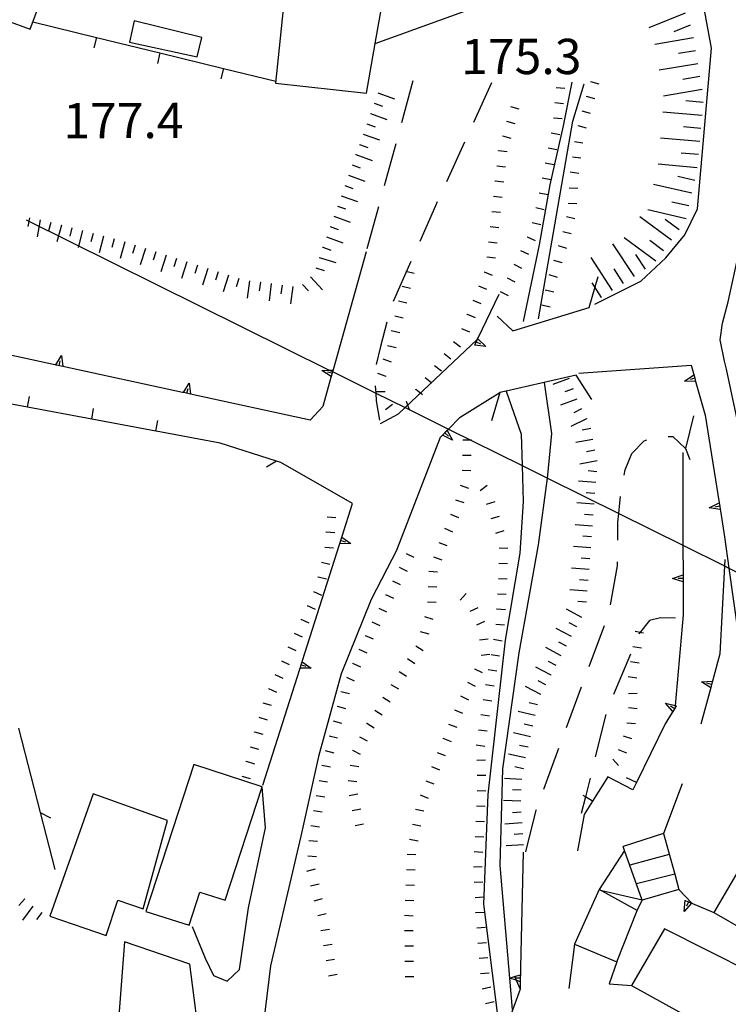
# Model space of a CAD drawing. Units: metres. Extents: x 478491 to 482402, y 4506092 to 4508099.
# Drawn here: x 481806 to 481871, y 4506431 to 4506521 of the extents above; entities that cross this region are included whole.
import ezdxf

# ---------------------------------------------------------------- set-up
doc = ezdxf.new("R2010")
doc.units = ezdxf.units.M
doc.header["$MEASUREMENT"] = 0
for name, color, linetype in [("'03 careggiabile non asfaltata", 254, 'Continuous'), ("'03 muro di sostegno", 254, 'Continuous'), ("'03 muro divisorio", 254, 'Continuous'), ("'03 recinzione", 254, 'Continuous'), ("'03 rudere", 254, 'Continuous'), ("'03 scarpata fino a 1 mt", 254, 'Continuous'), ('03 muro di sostegno v', 254, 'Continuous'), ('03 muro divisorio v', 254, 'Continuous'), ('03 recinzione v', 254, 'Continuous'), ('03 scarpata fino a 1 mt v', 254, 'Continuous'), ('EDIFICIO', 250, 'Continuous'), ('eletrodotto', 254, 'Continuous'), ('fiume - lago - torrente', 254, 'Continuous'), ('GRADINI', 254, 'Continuous'), ('muro di sostegno', 254, 'Continuous'), ('muro di sostegno v', 254, 'Continuous'), ('muro divisorio', 254, 'Continuous'), ('muro divisorio v', 254, 'Continuous'), ('ponte - cavalcavia', 254, 'Continuous'), ('punto quotato a terra', 254, 'Continuous'), ('recinzione', 254, 'Continuous'), ('recinzione v', 254, 'Continuous'), ('RUDERE', 254, 'Continuous'), ('scarpata fino a 1 mt', 254, 'Continuous'), ('scarpata fino a 1 mt v', 254, 'Continuous'), ('scarpata fino a 2 mt', 254, 'Continuous'), ('scarpata fino a 2 mt v', 254, 'Continuous'), ('scarpata fino a 5 mt', 254, 'Continuous'), ('scarpata fino a 5 mt v', 254, 'Continuous'), ('strada secondaria da 6 a 8 mt 2 classe', 254, 'Continuous'), ('tettoia - baracca', 254, 'Continuous')]:
    doc.layers.add(name, color=color, linetype=linetype)
doc.styles.add('SIMPLEX', font='SIMPLEX')

msp = doc.modelspace()

# ---------------------------------------------------------------- linework, layer by layer
at = {"layer": "'03 careggiabile non asfaltata", "linetype": 'Continuous'}
for p, q in [((481842.036, 4506515.368), (481840.981, 4506511.509)), ((481849.255, 4506515.173), (481847.59, 4506511.532)), ((481840.451, 4506509.579), (481839.396, 4506505.719)), ((481846.763, 4506509.712), (481845.107, 4506506.079)), ((481844.099, 4506503.876), (481842.654, 4506500.603)), ((481844.271, 4506504.259), (481844.099, 4506503.876)), ((481838.873, 4506503.789), (481837.81, 4506499.938)), ((481841.849, 4506498.767), (481840.232, 4506495.11)), ((481839.631, 4506493.204), (481839.066, 4506490.979)), ((481839.066, 4506490.979), (481838.646, 4506489.329)), ((481838.67, 4506485.993), (481838.959, 4506484.22)), ((481862.138, 4506481.159), (481863.279, 4506482.308)), ((481863.279, 4506482.308), (481863.521, 4506482.394)), ((481865.459, 4506482.722), (481865.896, 4506482.706)), ((481865.896, 4506482.706), (481867.06, 4506481.62)), ((481867.06, 4506481.62), (481867.451, 4506480.581)), ((481861.529, 4506479.659), (481862.138, 4506481.159)), ((481861.42, 4506479.167), (481861.529, 4506479.659)), ((481861.037, 4506476.604), (481861.099, 4506477.19)), ((481860.834, 4506473.205), (481860.849, 4506474.846)), ((481860.162, 4506467.26), (481860.81, 4506470.846)), ((481860.81, 4506470.846), (481860.81, 4506471.205)), ((481864.779, 4506466.058), (481863.748, 4506465.831)), ((481866.131, 4506466.019), (481864.779, 4506466.058)), ((481858.216, 4506461.604), (481859.607, 4506465.354)), ((481863.748, 4506465.831), (481862.818, 4506464.636)), ((481862.818, 4506464.636), (481862.787, 4506464.566)), ((481862.013, 4506462.722), (481860.459, 4506459.033)), ((481856.123, 4506455.979), (481857.513, 4506459.729)), ((481859.74, 4506457.174), (481858.78, 4506453.291)), ((481854.991, 4506452.924), (481855.428, 4506454.104)), ((481854.053, 4506450.346), (481854.991, 4506452.924)), ((481852.389, 4506444.588), (481853.35, 4506448.4)), ((481853.35, 4506448.4), (481853.374, 4506448.463))]:
    msp.add_line(p, q, dxfattribs=at)
at = {"layer": "'03 careggiabile non asfaltata", "linetype": 'Continuous', "flags": 128}
for points in [[(481838.568, 4506487.353), (481838.617, 4506486.697), (481838.67, 4506485.993)], [(481860.849, 4506474.846), (481860.934, 4506475.645), (481861.037, 4506476.604)], [(481858.296, 4506451.346), (481857.869, 4506449.622), (481857.491, 4506448.096)]]:
    msp.add_lwpolyline(points, dxfattribs=at)
at = {"layer": "'03 muro di sostegno"}
for p, q in [((481834.498, 4506488.109), (481833.756, 4506485.469)), ((481833.756, 4506485.469), (481832.599, 4506484.219)), ((481867.779, 4506484.605), (481867.06, 4506481.62)), ((481835.537, 4506473.57), (481836.49, 4506476.564))]:
    msp.add_line(p, q, dxfattribs=at)
at = {"layer": "'03 muro di sostegno", "flags": 128}
for points in [[(481837.74, 4506499.664), (481834.701, 4506488.828), (481834.653, 4506488.661), (481834.611, 4506488.509), (481834.529, 4506488.219), (481834.528, 4506488.217), (481834.498, 4506488.109)], [(481809.146, 4506489.295), (481798.138, 4506491.677), (481797.518, 4506491.811), (481797.412, 4506491.833)], [(481820.873, 4506486.757), (481809.873, 4506489.139), (481809.263, 4506489.271), (481809.253, 4506489.272), (481809.146, 4506489.295)], [(481832.599, 4506484.219), (481821.599, 4506486.601), (481820.99, 4506486.733), (481820.979, 4506486.734), (481820.873, 4506486.757)], [(481831.897, 4506462.141), (481835.504, 4506473.466), (481835.537, 4506473.57)], [(481828.257, 4506450.703), (481831.863, 4506462.036), (481831.897, 4506462.141)]]:
    msp.add_lwpolyline(points, dxfattribs=at)
at = {"layer": "'03 muro divisorio"}
for p, q in [((481824.341, 4506482.086), (481818.443, 4506483.187)), ((481865.177, 4506456.331), (481862.553, 4506450.941)), ((481859.921, 4506451.471), (481858.507, 4506449.221)), ((481862.224, 4506450.269), (481859.921, 4506451.471)), ((481862.553, 4506450.941), (481862.224, 4506450.269)), ((481858.507, 4506449.221), (481857.741, 4506448.01)), ((481857.741, 4506448.01), (481857.139, 4506444.674))]:
    msp.add_line(p, q, dxfattribs=at)
at = {"layer": "'03 muro divisorio", "flags": 128}
for points in [[(481806.646, 4506485.389), (481806.639, 4506485.39), (481800.748, 4506486.49)], [(481812.545, 4506484.288), (481812.538, 4506484.289), (481806.646, 4506485.389)], [(481818.443, 4506483.187), (481818.435, 4506483.188), (481812.545, 4506484.288)]]:
    msp.add_lwpolyline(points, dxfattribs=at)
at = {"layer": "'03 recinzione", "linetype": 'Continuous'}
for p, q in [((481829.506, 4506480.445), (481824.341, 4506482.086)), ((481836.49, 4506476.564), (481829.912, 4506480.313))]:
    msp.add_line(p, q, dxfattribs=at)
at = {"layer": "'03 recinzione", "linetype": 'Continuous', "flags": 128}
msp.add_lwpolyline([(481829.912, 4506480.313), (481829.511, 4506480.444), (481829.506, 4506480.445)], dxfattribs=at)
at = {"layer": "'03 rudere", "linetype": 'Continuous', "flags": 128}
msp.add_lwpolyline([(481808.686, 4506438.671), (481811.905, 4506437.569), (481813.866, 4506436.897), (481814.952, 4506440.155), (481817.257, 4506439.335), (481819.507, 4506447.444), (481812.678, 4506449.897)], close=True, dxfattribs=at)
at = {"layer": "'03 scarpata fino a 1 mt", "linetype": 'Continuous'}
for p, q in [((481850.63, 4506511.649), (481850.63, 4506511.657)), ((481850.256, 4506510.298), (481850.256, 4506510.306)), ((481849.888, 4506508.946), (481849.888, 4506508.954)), ((481849.583, 4506506.157), (481849.583, 4506506.165)), ((481849.131, 4506501.978), (481849.131, 4506501.985)), ((481848.826, 4506499.189), (481848.826, 4506499.196)), ((481848.568, 4506497.821), (481848.568, 4506497.829)), ((481841.81, 4506496.306), (481841.81, 4506496.298)), ((481847.013, 4506493.915), (481847.013, 4506493.923)), ((481840.818, 4506492.22), (481840.818, 4506492.212)), ((481844.888, 4506490.337), (481844.896, 4506490.337)), ((481839.568, 4506488.212), (481839.568, 4506488.204)), ((481842.287, 4506487.032), (481842.287, 4506487.04)), ((481841.412, 4506485.939), (481841.42, 4506485.939)), ((481863.006, 4506463.284), (481863.006, 4506463.276)), ((481862.631, 4506459.112), (481862.631, 4506459.105)), ((481860.912, 4506452.503), (481860.912, 4506452.495))]:
    msp.add_line(p, q, dxfattribs=at)
at = {"layer": '03 muro di sostegno v'}
for p, q in [((481809.56, 4506489.209), (481809.654, 4506489.646)), ((481809.756, 4506490.154), (481809.881, 4506489.139)), ((481809.873, 4506489.139), (481809.263, 4506489.271)), ((481821.482, 4506487.616), (481821.607, 4506486.601)), ((481821.599, 4506486.601), (481820.99, 4506486.733)), ((481821.287, 4506486.671), (481821.381, 4506487.108)), ((481836.341, 4506472.884), (481835.318, 4506472.86)), ((481832.702, 4506461.453), (481831.678, 4506461.43))]:
    msp.add_line(p, q, dxfattribs=at)
at = {"layer": '03 muro di sostegno v', "flags": 128}
for points in [[(481809.248, 4506489.264), (481809.253, 4506489.272), (481809.756, 4506490.154)], [(481833.677, 4506488.766), (481834.356, 4506488.807), (481834.701, 4506488.828)], [(481834.537, 4506488.211), (481834.528, 4506488.217), (481833.677, 4506488.766)], [(481834.615, 4506488.508), (481834.611, 4506488.509), (481834.185, 4506488.625)], [(481834.701, 4506488.82), (481834.655, 4506488.66), (481834.611, 4506488.509), (481834.529, 4506488.219)], [(481820.974, 4506486.726), (481820.979, 4506486.734), (481821.482, 4506487.616)], [(481835.318, 4506472.867), (481835.415, 4506473.172), (481835.506, 4506473.462)], [(481835.412, 4506473.172), (481835.415, 4506473.172), (481835.834, 4506473.039)], [(481835.498, 4506473.469), (481835.504, 4506473.466), (481836.341, 4506472.884)], [(481831.678, 4506461.438), (481831.774, 4506461.742), (481831.866, 4506462.031)], [(481831.772, 4506461.742), (481831.774, 4506461.742), (481832.194, 4506461.609)], [(481831.858, 4506462.039), (481831.863, 4506462.036), (481832.702, 4506461.453)]]:
    msp.add_lwpolyline(points, dxfattribs=at)
at = {"layer": '03 muro divisorio v'}
for p, q in [((481806.639, 4506485.39), (481806.818, 4506486.365)), ((481812.538, 4506484.289), (481812.716, 4506485.265)), ((481818.435, 4506483.188), (481818.615, 4506484.163)), ((481862.546, 4506450.941), (481861.655, 4506451.378))]:
    msp.add_line(p, q, dxfattribs=at)
at = {"layer": '03 muro divisorio v', "flags": 128}
msp.add_lwpolyline([(481858.507, 4506449.221), (481857.869, 4506449.622), (481857.663, 4506449.752)], dxfattribs=at)
at = {"layer": '03 recinzione v', "linetype": 'Continuous', "flags": 128}
msp.add_lwpolyline([(481829.513, 4506480.445), (481829.511, 4506480.444), (481828.599, 4506479.898)], dxfattribs=at)
at = {"layer": '03 scarpata fino a 1 mt v', "linetype": 'Continuous'}
for p, q in [((481850.997, 4506513.009), (481851.77, 4506512.798)), ((481850.63, 4506511.657), (481851.404, 4506511.446)), ((481850.256, 4506510.306), (481851.029, 4506510.095)), ((481849.888, 4506508.954), (481850.685, 4506508.868)), ((481849.74, 4506507.556), (481850.537, 4506507.47)), ((481849.583, 4506506.165), (481850.381, 4506506.079)), ((481849.435, 4506504.767), (481850.232, 4506504.681)), ((481849.279, 4506503.376), (481850.076, 4506503.29)), ((481849.131, 4506501.985), (481849.927, 4506501.899)), ((481848.974, 4506500.587), (481849.771, 4506500.501)), ((481848.826, 4506499.196), (481849.623, 4506499.11)), ((481842.146, 4506497.665), (481841.373, 4506497.853)), ((481848.568, 4506497.829), (481849.31, 4506497.532)), ((481841.81, 4506496.298), (481841.037, 4506496.485)), ((481848.052, 4506496.524), (481848.795, 4506496.228)), ((481841.482, 4506494.939), (481840.709, 4506495.126)), ((481847.529, 4506495.22), (481848.271, 4506494.923)), ((481847.013, 4506493.923), (481847.756, 4506493.626)), ((481841.146, 4506493.579), (481840.373, 4506493.767)), ((481840.818, 4506492.212), (481840.045, 4506492.399)), ((481846.49, 4506492.618), (481847.232, 4506492.321)), ((481845.763, 4506491.439), (481846.388, 4506490.946)), ((481840.482, 4506490.853), (481839.709, 4506491.04)), ((481844.896, 4506490.337), (481845.521, 4506489.845)), ((481840.052, 4506489.524), (481839.302, 4506489.806)), ((481839.568, 4506488.204), (481838.818, 4506488.485)), ((481844.021, 4506489.235), (481844.646, 4506488.743)), ((481843.154, 4506488.134), (481843.779, 4506487.642)), ((481839.474, 4506486.821), (481838.677, 4506486.814)), ((481842.287, 4506487.04), (481842.912, 4506486.548)), ((481841.42, 4506485.939), (481841.685, 4506485.181)), ((481840.146, 4506485.649), (481839.513, 4506485.165)), ((481863.216, 4506464.667), (481862.427, 4506464.792)), ((481863.006, 4506463.276), (481862.216, 4506463.401)), ((481862.795, 4506461.894), (481862.006, 4506462.019)), ((481862.576, 4506460.511), (481861.787, 4506460.636)), ((481862.631, 4506459.105), (481861.834, 4506459.073)), ((481862.615, 4506457.706), (481861.818, 4506457.784)), ((481862.474, 4506456.316), (481861.677, 4506456.394)), ((481862.146, 4506454.956), (481861.381, 4506455.183)), ((481861.662, 4506453.644), (481860.921, 4506453.948)), ((481860.912, 4506452.495), (481860.382, 4506453.089))]:
    msp.add_line(p, q, dxfattribs=at)
at = {"layer": 'EDIFICIO', "linetype": 'Continuous', "flags": 128}
for points in [[(481807.762, 4506536.6), (481801.865, 4506521.935), (481802.512, 4506521.7), (481806.896, 4506520.107), (481808.451, 4506524.311), (481812.107, 4506523.873), (481812.52, 4506525.537), (481821.755, 4506524.327), (481830.27, 4506523.438), (481829.427, 4506515.141), (481837.771, 4506514.227), (481838.568, 4506518.797), (481839.622, 4506524.836), (481840.22, 4506528.258), (481840.943, 4506532.403), (481841.356, 4506534.766), (481828.575, 4506537.897), (481829.34, 4506542.688), (481821.614, 4506544.429), (481820.481, 4506539.851), (481819.137, 4506534.413)], [(481816.006, 4506518.897), (481822.209, 4506517.569), (481822.662, 4506519.327), (481816.443, 4506520.851)], [(481856.866, 4506436.111), (481860.757, 4506434.48), (481862.616, 4506439.183), (481859.124, 4506441.119)], [(481811.789, 4506410.155), (481815.554, 4506409.288), (481815.429, 4506405.75), (481825.976, 4506402.172), (481825.843, 4506406.914), (481825.735, 4506406.939), (481819.703, 4506408.336), (481820.672, 4506413.555), (481821.336, 4506417.141), (481823.686, 4506417.367), (481822.616, 4506425.953), (481821.561, 4506434.266), (481815.553, 4506436.319), (481814.82, 4506426.749), (481814.437, 4506422.077), (481813.093, 4506415.89)]]:
    msp.add_lwpolyline(points, close=True, dxfattribs=at)
for points in [[(481874.685, 4506447.59), (481869.655, 4506439.003), (481875.413, 4506435.707)], [(481889.382, 4506427.099), (481877.717, 4506432.434), (481877.147, 4506431.442), (481865.139, 4506437.519), (481862.116, 4506432.3), (481873.874, 4506425.801)]]:
    msp.add_lwpolyline(points, dxfattribs=at)
at = {"layer": 'eletrodotto', "flags": 128}
msp.add_lwpolyline([(481806.506, 4506502.6), (481834.356, 4506488.807), (481834.653, 4506488.661), (481834.655, 4506488.66), (481838.617, 4506486.697), (481841.311, 4506485.363), (481845.293, 4506483.391), (481852.05, 4506480.045), (481854.376, 4506478.893), (481860.934, 4506475.645), (481866.827, 4506472.727), (481870.655, 4506470.831), (481871.051, 4506470.635), (481878.193, 4506467.098)], dxfattribs=at)
at = {"layer": 'fiume - lago - torrente', "linetype": 'Continuous', "flags": 128}
for points in [[(481856.637, 4506515.221), (481855.817, 4506511.213), (481854.599, 4506505.822), (481853.638, 4506500.307), (481852.162, 4506493.252)], [(481853.576, 4506493.51), (481856.708, 4506511.65), (481857.77, 4506515.096)], [(481851.186, 4506430.111), (481850.94, 4506432.979), (481850.939, 4506432.992), (481850.053, 4506443.338), (481850.288, 4506452.213), (481851.795, 4506462.861), (481853.552, 4506472.76), (481854.376, 4506478.893), (481854.412, 4506479.158), (481854.779, 4506482.994), (481854.123, 4506487.674)], [(481850.584, 4506486.923), (481850.598, 4506486.881), (481851.966, 4506482.908), (481852.05, 4506480.045), (481852.146, 4506476.752), (481851.834, 4506471.986), (481850.506, 4506464.018), (481848.897, 4506449.83), (481848.522, 4506439.783), (481850.099, 4506427.108), (481850.1, 4506427.104)]]:
    msp.add_lwpolyline(points, dxfattribs=at)
at = {"layer": 'GRADINI', "linetype": 'Continuous'}
for p, q in [((481865.038, 4506446.276), (481861.327, 4506445.073)), ((481865.569, 4506444.339), (481861.944, 4506443.347)), ((481866.46, 4506441.112), (481863.077, 4506440.151))]:
    msp.add_line(p, q, dxfattribs=at)
at = {"layer": 'GRADINI', "linetype": 'Continuous', "flags": 128}
msp.add_lwpolyline([(481866.069, 4506442.542), (481866.066, 4506442.541), (481862.546, 4506441.651)], dxfattribs=at)
at = {"layer": 'muro di sostegno'}
for p, q in [((481848.021, 4506491.774), (481849.943, 4506495.759)), ((481857.263, 4506488.51), (481867.576, 4506489.261)), ((481868.021, 4506487.659), (481868.865, 4506484.651)), ((481846.357, 4506484.485), (481850.021, 4506486.751)), ((481839.045, 4506483.915), (481840.693, 4506484.782)), ((481844.974, 4506483.056), (481845.295, 4506482.751)), ((481840.576, 4506472.376), (481844.576, 4506482.649)), ((481845.67, 4506482.384), (481844.741, 4506482.821)), ((481870.263, 4506475.886), (481870.646, 4506473.511)), ((481866.834, 4506469.253), (481866.841, 4506466.323)), ((481869.349, 4506459.534), (481868.466, 4506456.3)), ((481865.826, 4506457.362), (481865.177, 4506456.331)), ((481866.74, 4506450.831), (481865.038, 4506446.276)), ((481865.038, 4506446.276), (481865.499, 4506444.605)), ((481866.46, 4506441.112), (481867.647, 4506439.862)), ((481862.616, 4506439.183), (481863.077, 4506440.151)), ((481867.647, 4506439.862), (481867.702, 4506439.839)), ((481867.702, 4506439.839), (481869.655, 4506439.003)), ((481860.757, 4506434.48), (481860.046, 4506432.472)), ((481851.882, 4506432.549), (481851.866, 4506431.979)), ((481860.046, 4506432.472), (481862.116, 4506432.3))]:
    msp.add_line(p, q, dxfattribs=at)
at = {"layer": 'muro di sostegno', "flags": 128}
for points in [[(481838.568, 4506518.797), (481849.169, 4506522.596), (481849.473, 4506522.705), (481849.762, 4506522.809), (481849.864, 4506522.845)], [(481840.693, 4506484.782), (481841.311, 4506485.363), (481847.935, 4506491.603)], [(481847.935, 4506491.603), (481847.971, 4506491.676), (481848.021, 4506491.774)], [(481867.576, 4506489.261), (481867.911, 4506488.058), (481867.99, 4506487.769), (481867.992, 4506487.761), (481868.021, 4506487.659)], [(481845.256, 4506483.353), (481845.293, 4506483.391), (481846.357, 4506484.485)], [(481868.865, 4506484.651), (481870.145, 4506476.628), (481870.146, 4506476.62), (481870.198, 4506476.3), (481870.245, 4506475.997), (481870.263, 4506475.886)], [(481844.576, 4506482.649), (481844.741, 4506482.821), (481844.748, 4506482.829), (481845.181, 4506483.275), (481845.256, 4506483.353)], [(481844.748, 4506482.829), (481845.183, 4506483.272), (481845.185, 4506483.274)], [(481845.177, 4506483.282), (481845.181, 4506483.275), (481845.183, 4506483.272), (481845.67, 4506482.384)], [(481866.81, 4506481.253), (481866.827, 4506472.727), (481866.833, 4506470.003), (481866.834, 4506469.995), (481866.834, 4506469.675), (481866.834, 4506469.37), (481866.834, 4506469.364), (481866.834, 4506469.253)], [(481870.646, 4506473.511), (481871.051, 4506470.635), (481872.303, 4506461.739), (481872.318, 4506461.628)], [(481870.685, 4506471.401), (481870.655, 4506470.831), (481870.224, 4506462.753)], [(481866.841, 4506466.323), (481866.125, 4506458.018), (481866.108, 4506457.815), (481866.107, 4506457.808)], [(481870.224, 4506462.753), (481869.545, 4506460.253), (481869.459, 4506459.933), (481869.379, 4506459.642), (481869.349, 4506459.534)], [(481866.107, 4506457.808), (481865.884, 4506457.453), (481865.826, 4506457.362)], [(481863.077, 4506440.151), (481861.46, 4506444.698), (481861.327, 4506445.073)], [(481852.163, 4506444.549), (481851.885, 4506432.659), (481851.882, 4506432.549)], [(481865.499, 4506444.605), (481866.066, 4506442.541), (481866.46, 4506441.112)]]:
    msp.add_lwpolyline(points, dxfattribs=at)
at = {"layer": 'muro di sostegno v'}
for p, q in [((481847.849, 4506491.392), (481848.248, 4506491.204)), ((481848.716, 4506490.978), (481847.701, 4506491.095)), ((481866.974, 4506487.792), (481867.818, 4506488.378)), ((481869.24, 4506476.144), (481870.145, 4506476.628)), ((481865.865, 4506469.667), (481866.833, 4506470.003)), ((481866.834, 4506469.675), (481866.388, 4506469.667)), ((481868.521, 4506460.183), (481869.545, 4506460.253)), ((481869.459, 4506459.933), (481869.029, 4506460.05)), ((481866.045, 4506457.714), (481865.67, 4506457.948)), ((481866.944, 4506439.105), (481867.022, 4506440.128)), ((481867.327, 4506439.995), (481867.155, 4506439.589)), ((481851.889, 4506432.971), (481851.444, 4506432.979))]:
    msp.add_line(p, q, dxfattribs=at)
at = {"layer": 'muro di sostegno v', "flags": 128}
for points in [[(481847.709, 4506491.103), (481847.849, 4506491.392), (481847.982, 4506491.666)], [(481847.966, 4506491.681), (481847.971, 4506491.676), (481847.982, 4506491.666), (481848.716, 4506490.978)], [(481867.998, 4506487.761), (481867.992, 4506487.761), (481866.974, 4506487.792)], [(481867.911, 4506488.058), (481867.907, 4506488.057), (481867.482, 4506487.933)], [(481867.818, 4506488.37), (481867.907, 4506488.057), (481867.99, 4506487.769)], [(481870.256, 4506475.995), (481870.245, 4506475.997), (481869.24, 4506476.144)], [(481870.201, 4506476.3), (481870.198, 4506476.3), (481869.763, 4506476.23)], [(481870.146, 4506476.62), (481870.198, 4506476.3), (481870.248, 4506476.003)], [(481866.841, 4506469.362), (481866.834, 4506469.364), (481865.865, 4506469.667)], [(481866.834, 4506469.995), (481866.834, 4506469.675), (481866.834, 4506469.37)], [(481869.388, 4506459.636), (481869.379, 4506459.642), (481868.521, 4506460.183)], [(481869.545, 4506460.245), (481869.459, 4506459.933), (481869.381, 4506459.644)], [(481865.224, 4506458.23), (481866.125, 4506458.018), (481866.224, 4506457.995)], [(481865.888, 4506457.448), (481865.884, 4506457.453), (481865.881, 4506457.456), (481865.224, 4506458.23)], [(481866.216, 4506457.987), (481866.108, 4506457.815), (481866.045, 4506457.714), (481865.881, 4506457.456)], [(481867.608, 4506439.886), (481867.603, 4506439.88), (481866.944, 4506439.105)], [(481867.03, 4506440.12), (481867.327, 4506439.995), (481867.603, 4506439.88), (481867.608, 4506439.878)], [(481850.921, 4506432.986), (481850.939, 4506432.992), (481851.347, 4506433.123), (481851.897, 4506433.299)], [(481851.889, 4506432.658), (481851.885, 4506432.659), (481851.497, 4506432.791), (481850.94, 4506432.979), (481850.921, 4506432.986)], [(481851.897, 4506433.291), (481851.889, 4506432.971), (481851.882, 4506432.666)]]:
    msp.add_lwpolyline(points, dxfattribs=at)
at = {"layer": 'muro divisorio'}
for p, q in [((481807.146, 4506520.771), (481812.974, 4506519.35)), ((481812.974, 4506519.35), (481818.802, 4506517.921)), ((481818.802, 4506517.921), (481824.631, 4506516.499)), ((481824.631, 4506516.499), (481829.442, 4506515.32)), ((481856.866, 4506436.111), (481856.358, 4506432.041))]:
    msp.add_line(p, q, dxfattribs=at)
at = {"layer": 'muro divisorio v'}
for p, q in [((481812.974, 4506519.342), (481812.74, 4506518.381)), ((481818.802, 4506517.913), (481818.568, 4506516.952)), ((481824.631, 4506516.491), (481824.396, 4506515.53))]:
    msp.add_line(p, q, dxfattribs=at)
at = {"layer": 'ponte - cavalcavia', "linetype": 'Continuous', "flags": 128}
for points in [[(481849.763, 4506493.759), (481851.193, 4506492.423), (481858.216, 4506494.549), (481859.037, 4506497.408)], [(481858.459, 4506486.111), (481857.021, 4506488.33), (481850.598, 4506486.881), (481850.021, 4506486.751), (481849.232, 4506484.157)], [(481851.327, 4506433.166), (481851.347, 4506433.123), (481851.497, 4506432.791), (481851.866, 4506431.979), (481850.099, 4506427.108), (481849.803, 4506426.291), (481848.178, 4506425.971)]]:
    msp.add_lwpolyline(points, dxfattribs=at)
at = {"layer": 'recinzione'}
msp.add_line((481807.811, 4506448.179), (481809.155, 4506442.944), dxfattribs=at)
at = {"layer": 'recinzione', "flags": 128}
msp.add_lwpolyline([(481805.827, 4506455.928), (481805.829, 4506455.921), (481807.811, 4506448.179)], dxfattribs=at)
at = {"layer": 'recinzione v'}
msp.add_line((481807.811, 4506448.186), (481808.757, 4506447.702), dxfattribs=at)
at = {"layer": 'RUDERE', "linetype": 'Continuous', "flags": 128}
msp.add_lwpolyline([(481817.499, 4506439.108), (481821.491, 4506437.859), (481822.475, 4506440.891), (481824.796, 4506440.141), (481828.194, 4506450.555), (481821.905, 4506452.609)], close=True, dxfattribs=at)
at = {"layer": 'scarpata fino a 1 mt', "linetype": 'Continuous'}
for p, q in [((481858.739, 4506513.697), (481858.739, 4506513.69)), ((481854.942, 4506511.963), (481854.942, 4506511.971)), ((481854.723, 4506510.58), (481854.731, 4506510.588)), ((481857.645, 4506509.643), (481857.645, 4506509.635)), ((481857.458, 4506508.252), (481857.458, 4506508.244)), ((481857.27, 4506506.861), (481857.262, 4506506.861)), ((481857.09, 4506504.065), (481857.09, 4506504.057)), ((481856.912, 4506502.682), (481856.904, 4506502.674)), ((481856.56, 4506501.322), (481856.56, 4506501.315)), ((481852.529, 4506501.033), (481852.529, 4506501.041)), ((481855.74, 4506498.643), (481855.74, 4506498.635)), ((481846.552, 4506479.603), (481846.552, 4506479.61)), ((481848.209, 4506477.751), (481848.201, 4506477.751)), ((481834.17, 4506475.336), (481834.17, 4506475.344)), ((481845.482, 4506475.571), (481845.49, 4506475.571)), ((481834.052, 4506473.938), (481834.052, 4506473.945)), ((481833.631, 4506471.172), (481833.631, 4506471.18)), ((481833.327, 4506469.805), (481833.327, 4506469.813)), ((481832.319, 4506467.203), (481832.327, 4506467.203)), ((481849.724, 4506466.869), (481849.724, 4506466.877)), ((481831.732, 4506465.93), (481831.732, 4506465.938)), ((481849.646, 4506465.471), (481849.646, 4506465.479)), ((481837.639, 4506464.446), (481837.639, 4506464.454)), ((481842.295, 4506463.485), (481842.295, 4506463.493)), ((481848.138, 4506464.033), (481848.138, 4506464.041)), ((481841.521, 4506462.314), (481841.529, 4506462.314)), ((481848.302, 4506462.643), (481848.295, 4506462.643)), ((481836.491, 4506461.892), (481836.498, 4506461.892)), ((481847.677, 4506461.393), (481847.685, 4506461.393)), ((481848.951, 4506461.322), (481848.951, 4506461.33)), ((481828.764, 4506459.578), (481828.764, 4506459.586)), ((481835.061, 4506457.946), (481835.061, 4506457.954)), ((481845.842, 4506457.61), (481845.842, 4506457.618)), ((481848.271, 4506457.174), (481848.271, 4506457.182)), ((481837.78, 4506456.384), (481837.788, 4506456.392)), ((481827.491, 4506455.578), (481827.491, 4506455.586)), ((481844.788, 4506455.009), (481844.788, 4506455.017)), ((481847.85, 4506454.4), (481847.85, 4506454.408)), ((481836.483, 4506453.899), (481836.491, 4506453.907)), ((481826.717, 4506452.883), (481826.717, 4506452.891)), ((481836.077, 4506451.134), (481836.077, 4506451.142)), ((481833.155, 4506449.759), (481833.155, 4506449.766)), ((481836.186, 4506449.751), (481836.186, 4506449.759)), ((481847.936, 4506450.197), (481847.936, 4506450.205)), ((481832.655, 4506447), (481832.655, 4506447.009)), ((481832.389, 4506444.212), (481832.389, 4506444.219)), ((481847.663, 4506444.596), (481847.663, 4506444.604)), ((481841.366, 4506441.548), (481841.366, 4506441.556)), ((481847.803, 4506438.994), (481847.803, 4506439.002)), ((481841.264, 4506437.345), (481841.264, 4506437.353)), ((481847.889, 4506437.596), (481847.889, 4506437.604)), ((481841.296, 4506434.54), (481841.296, 4506434.548))]:
    msp.add_line(p, q, dxfattribs=at)
at = {"layer": 'scarpata fino a 1 mt v', "linetype": 'Continuous'}
for p, q in [((481855.184, 4506514.76), (481855.981, 4506514.69)), ((481859.13, 4506515.041), (481858.364, 4506515.268)), ((481858.739, 4506513.69), (481857.973, 4506513.916)), ((481855.059, 4506513.361), (481855.856, 4506513.291)), ((481854.942, 4506511.971), (481855.739, 4506511.9)), ((481858.348, 4506512.346), (481857.583, 4506512.572)), ((481857.958, 4506511.002), (481857.192, 4506511.229)), ((481854.731, 4506510.588), (481855.512, 4506510.432)), ((481857.645, 4506509.635), (481856.856, 4506509.744)), ((481854.458, 4506509.205), (481855.239, 4506509.049)), ((481857.458, 4506508.244), (481856.669, 4506508.354)), ((481854.184, 4506507.83), (481854.965, 4506507.674)), ((481857.262, 4506506.861), (481856.474, 4506506.971)), ((481853.911, 4506506.455), (481854.692, 4506506.299)), ((481853.623, 4506505.088), (481854.404, 4506504.908)), ((481857.176, 4506505.463), (481856.381, 4506505.51)), ((481857.09, 4506504.057), (481856.294, 4506504.104)), ((481853.302, 4506503.721), (481854.083, 4506503.541)), ((481852.982, 4506502.354), (481853.763, 4506502.174)), ((481856.904, 4506502.674), (481856.131, 4506502.869)), ((481856.56, 4506501.315), (481855.787, 4506501.51)), ((481852.529, 4506501.041), (481853.248, 4506500.69)), ((481856.162, 4506499.979), (481855.396, 4506500.221)), ((481851.912, 4506499.783), (481852.631, 4506499.432)), ((481851.287, 4506498.524), (481852.006, 4506498.173)), ((481855.74, 4506498.635), (481854.974, 4506498.877)), ((481855.318, 4506497.299), (481854.552, 4506497.541)), ((481850.67, 4506497.268), (481851.388, 4506496.916)), ((481850.045, 4506496.009), (481850.763, 4506495.657)), ((481854.966, 4506495.947), (481854.185, 4506496.127)), ((481854.646, 4506494.58), (481853.865, 4506494.76)), ((481846.607, 4506482.407), (481847.404, 4506482.392)), ((481846.584, 4506481.009), (481847.381, 4506480.993)), ((481846.552, 4506479.61), (481847.349, 4506479.595)), ((481846.381, 4506478.228), (481847.138, 4506477.97)), ((481848.201, 4506477.751), (481848.834, 4506478.243)), ((481845.935, 4506476.899), (481846.693, 4506476.642)), ((481848.802, 4506476.501), (481849.568, 4506476.743)), ((481834.17, 4506475.344), (481834.966, 4506475.281)), ((481845.49, 4506475.571), (481846.224, 4506475.259)), ((481849.224, 4506475.166), (481849.99, 4506475.408)), ((481844.935, 4506474.282), (481845.67, 4506473.97)), ((481849.654, 4506473.83), (481850.42, 4506474.072)), ((481834.052, 4506473.945), (481834.849, 4506473.883)), ((481833.935, 4506472.547), (481834.732, 4506472.484)), ((481844.404, 4506472.985), (481845.154, 4506472.712)), ((481849.951, 4506472.479), (481850.748, 4506472.455)), ((481841.396, 4506471.978), (481842.115, 4506471.618)), ((481843.927, 4506471.665), (481844.677, 4506471.392)), ((481833.631, 4506471.18), (481834.412, 4506471)), ((481840.771, 4506470.72), (481841.49, 4506470.36)), ((481849.912, 4506471.072), (481850.709, 4506471.049)), ((481833.327, 4506469.813), (481834.107, 4506469.633)), ((481843.506, 4506470.337), (481844.302, 4506470.298)), ((481849.881, 4506469.674), (481850.677, 4506469.65)), ((481840.146, 4506469.47), (481840.865, 4506469.11)), ((481843.435, 4506468.939), (481844.232, 4506468.899)), ((481832.912, 4506468.477), (481833.638, 4506468.141)), ((481839.521, 4506468.212), (481840.24, 4506467.853)), ((481846.373, 4506467.696), (481846.912, 4506468.29)), ((481849.81, 4506468.275), (481850.607, 4506468.229)), ((481832.327, 4506467.203), (481833.053, 4506466.867)), ((481838.889, 4506466.962), (481839.607, 4506466.603)), ((481843.373, 4506467.54), (481844.17, 4506467.501)), ((481847.295, 4506466.666), (481848.013, 4506467.018)), ((481849.724, 4506466.877), (481850.521, 4506466.83)), ((481831.732, 4506465.938), (481832.459, 4506465.602)), ((481843.084, 4506466.173), (481843.857, 4506465.954)), ((481838.264, 4506465.704), (481838.982, 4506465.345)), ((481847.912, 4506465.408), (481848.631, 4506465.76)), ((481849.646, 4506465.479), (481850.443, 4506465.432)), ((481831.139, 4506464.664), (481831.866, 4506464.328)), ((481837.639, 4506464.454), (481838.366, 4506464.126)), ((481842.709, 4506464.821), (481843.482, 4506464.603)), ((481848.138, 4506464.041), (481848.935, 4506464.135)), ((481849.443, 4506464.088), (481850.232, 4506463.947)), ((481830.546, 4506463.391), (481831.272, 4506463.055)), ((481837.069, 4506463.173), (481837.796, 4506462.845)), ((481842.295, 4506463.493), (481842.967, 4506463.056)), ((481841.529, 4506462.314), (481842.202, 4506461.876)), ((481848.295, 4506462.643), (481848.302, 4506462.643)), ((481848.302, 4506462.643), (481849.091, 4506462.736)), ((481849.201, 4506462.705), (481849.99, 4506462.565)), ((481829.952, 4506462.125), (481830.678, 4506461.789)), ((481836.498, 4506461.892), (481837.225, 4506461.564)), ((481847.685, 4506461.393), (481848.396, 4506461.033)), ((481829.358, 4506460.852), (481830.085, 4506460.516)), ((481835.921, 4506460.61), (481836.647, 4506460.282)), ((481840.757, 4506461.142), (481841.428, 4506460.704)), ((481848.951, 4506461.33), (481849.741, 4506461.19)), ((481828.764, 4506459.586), (481829.491, 4506459.25)), ((481840.014, 4506459.954), (481840.694, 4506459.532)), ((481847.046, 4506460.143), (481847.756, 4506459.783)), ((481848.709, 4506459.947), (481849.498, 4506459.807)), ((481835.421, 4506459.306), (481836.194, 4506459.103)), ((481839.272, 4506458.767), (481839.952, 4506458.345)), ((481846.412, 4506458.892), (481847.123, 4506458.532)), ((481828.264, 4506458.273), (481829.03, 4506458.055)), ((481835.061, 4506457.954), (481835.835, 4506457.751)), ((481848.482, 4506458.565), (481849.271, 4506458.447)), ((481827.882, 4506456.93), (481828.647, 4506456.711)), ((481838.53, 4506457.579), (481839.21, 4506457.157)), ((481845.842, 4506457.618), (481846.585, 4506457.321)), ((481848.271, 4506457.182), (481849.06, 4506457.065)), ((481834.702, 4506456.594), (481835.475, 4506456.392)), ((481837.788, 4506456.392), (481838.467, 4506455.97)), ((481845.311, 4506456.314), (481846.053, 4506456.017)), ((481827.491, 4506455.586), (481828.257, 4506455.367)), ((481834.342, 4506455.242), (481835.116, 4506455.04)), ((481837.124, 4506455.149), (481837.835, 4506454.782)), ((481844.788, 4506455.017), (481845.53, 4506454.72)), ((481848.06, 4506455.791), (481848.85, 4506455.674)), ((481827.1, 4506454.234), (481827.866, 4506454.016)), ((481847.85, 4506454.408), (481848.639, 4506454.291)), ((481833.983, 4506453.884), (481834.757, 4506453.681)), ((481836.491, 4506453.907), (481837.202, 4506453.54)), ((481844.264, 4506453.712), (481845.007, 4506453.415)), ((481826.717, 4506452.891), (481827.483, 4506452.672)), ((481833.663, 4506452.523), (481834.452, 4506452.384)), ((481836.264, 4506452.524), (481837.061, 4506452.423)), ((481843.741, 4506452.415), (481844.483, 4506452.118)), ((481847.889, 4506453.002), (481848.686, 4506453.025)), ((481826.327, 4506451.539), (481827.092, 4506451.32)), ((481847.936, 4506451.604), (481848.733, 4506451.627)), ((481833.413, 4506451.141), (481834.202, 4506451)), ((481836.077, 4506451.142), (481836.874, 4506451.04)), ((481843.217, 4506451.11), (481843.96, 4506450.814)), ((481833.155, 4506449.766), (481833.944, 4506449.626)), ((481836.186, 4506449.759), (481836.975, 4506449.907)), ((481842.694, 4506449.814), (481843.436, 4506449.517)), ((481847.936, 4506450.205), (481848.733, 4506450.174)), ((481847.874, 4506448.799), (481848.671, 4506448.768)), ((481832.905, 4506448.383), (481833.694, 4506448.242)), ((481836.452, 4506448.376), (481837.241, 4506448.524)), ((481842.257, 4506448.485), (481843.046, 4506448.329)), ((481832.655, 4506447.009), (481833.444, 4506446.867)), ((481836.717, 4506447.001), (481837.507, 4506447.149)), ((481841.983, 4506447.11), (481842.772, 4506446.954)), ((481847.811, 4506447.4), (481848.608, 4506447.369)), ((481847.741, 4506446.002), (481848.538, 4506445.955)), ((481832.483, 4506445.617), (481833.28, 4506445.564)), ((481841.717, 4506445.735), (481842.507, 4506445.579)), ((481832.389, 4506444.219), (481833.186, 4506444.164)), ((481841.491, 4506444.353), (481842.288, 4506444.321)), ((481847.663, 4506444.604), (481848.46, 4506444.557)), ((481832.303, 4506442.82), (481833.085, 4506443.009)), ((481841.428, 4506442.954), (481842.225, 4506442.923)), ((481847.6, 4506443.197), (481848.397, 4506443.236)), ((481832.632, 4506441.454), (481833.413, 4506441.642)), ((481841.366, 4506441.556), (481842.163, 4506441.524)), ((481847.663, 4506441.799), (481848.46, 4506441.838)), ((481832.96, 4506440.094), (481833.741, 4506440.282)), ((481841.311, 4506440.149), (481842.108, 4506440.118)), ((481847.733, 4506440.4), (481848.53, 4506440.44)), ((481833.288, 4506438.728), (481834.069, 4506438.915)), ((481841.249, 4506438.751), (481842.046, 4506438.72)), ((481847.803, 4506439.002), (481848.6, 4506439.041)), ((481833.577, 4506437.36), (481834.366, 4506437.493)), ((481841.264, 4506437.353), (481842.061, 4506437.36)), ((481847.889, 4506437.604), (481848.686, 4506437.666)), ((481833.819, 4506435.978), (481834.608, 4506436.11)), ((481847.999, 4506436.205), (481848.796, 4506436.268)), ((481841.28, 4506435.946), (481842.077, 4506435.954)), ((481834.053, 4506434.595), (481834.842, 4506434.728)), ((481841.296, 4506434.548), (481842.092, 4506434.556)), ((481848.116, 4506434.807), (481848.913, 4506434.869)), ((481834.288, 4506433.212), (481835.077, 4506433.345)), ((481848.233, 4506433.408), (481849.03, 4506433.471)), ((481841.311, 4506433.142), (481842.108, 4506433.149)), ((481848.389, 4506432.018), (481849.171, 4506432.197)), ((481848.702, 4506430.65), (481849.483, 4506430.83))]:
    msp.add_line(p, q, dxfattribs=at)
at = {"layer": 'scarpata fino a 2 mt', "linetype": 'Continuous'}
for p, q in [((481838.138, 4506512.352), (481838.138, 4506512.359)), ((481837.123, 4506509.523), (481837.131, 4506509.523)), ((481836.787, 4506508.578), (481836.787, 4506508.586)), ((481808.779, 4506502.365), (481808.787, 4506502.365)), ((481809.748, 4506502.115), (481809.756, 4506502.115)), ((481810.716, 4506501.857), (481810.724, 4506501.857)), ((481811.685, 4506501.607), (481811.693, 4506501.607)), ((481834.42, 4506501.977), (481834.42, 4506501.984)), ((481833.74, 4506500.094), (481833.748, 4506500.094)), ((481822.24, 4506498.437), (481822.24, 4506498.429)), ((481833.42, 4506499.141), (481833.42, 4506499.148)), ((481828.021, 4506496.867), (481828.029, 4506496.867)), ((481831.896, 4506496.672), (481831.904, 4506496.672)), ((481856.732, 4506487.08), (481856.732, 4506487.072)), ((481857.966, 4506484.346), (481857.974, 4506484.338)), ((481858.826, 4506478.486), (481858.826, 4506478.479)), ((481858.748, 4506477.486), (481858.748, 4506477.479)), ((481858.201, 4506470.494), (481858.201, 4506470.486)), ((481858.123, 4506469.494), (481858.123, 4506469.486)), ((481856.131, 4506463.455), (481856.123, 4506463.455)), ((481854.716, 4506460.807), (481854.716, 4506460.799)), ((481853.779, 4506459.033), (481853.779, 4506459.025)), ((481852.155, 4506452.221), (481852.155, 4506452.213)), ((481851.936, 4506449.229), (481851.936, 4506449.221)), ((481851.983, 4506448.229), (481851.983, 4506448.221)), ((481806.382, 4506440.257), (481806.389, 4506440.257)), ((481807.147, 4506439.607), (481807.147, 4506439.601)), ((481807.944, 4506439.007), (481807.952, 4506438.999))]:
    msp.add_line(p, q, dxfattribs=at)
at = {"layer": 'scarpata fino a 2 mt v', "linetype": 'Continuous'}
for p, q in [((481838.817, 4506514.242), (481840.325, 4506513.704)), ((481838.481, 4506513.297), (481839.231, 4506513.023)), ((481838.138, 4506512.359), (481839.646, 4506511.82)), ((481837.802, 4506511.414), (481838.552, 4506511.141)), ((481837.465, 4506510.469), (481838.974, 4506509.931)), ((481837.131, 4506509.523), (481837.881, 4506509.25)), ((481836.787, 4506508.586), (481838.295, 4506508.047)), ((481836.451, 4506507.641), (481837.201, 4506507.367)), ((481836.115, 4506506.695), (481837.623, 4506506.156)), ((481835.771, 4506505.75), (481836.521, 4506505.477)), ((481835.435, 4506504.813), (481836.943, 4506504.273)), ((481835.099, 4506503.867), (481835.849, 4506503.594)), ((481834.756, 4506502.922), (481836.263, 4506502.383)), ((481806.826, 4506502.787), (481806.677, 4506501.998)), ((481807.81, 4506502.607), (481807.521, 4506501.037)), ((481808.787, 4506502.365), (481808.584, 4506501.592)), ((481809.756, 4506502.115), (481809.349, 4506500.568)), ((481810.724, 4506501.857), (481810.521, 4506501.084)), ((481811.693, 4506501.607), (481811.287, 4506500.061)), ((481812.662, 4506501.35), (481812.459, 4506500.577)), ((481834.42, 4506501.984), (481835.17, 4506501.711)), ((481813.631, 4506501.101), (481813.224, 4506499.554)), ((481814.599, 4506500.843), (481814.396, 4506500.069)), ((481815.568, 4506500.593), (481815.162, 4506499.046)), ((481816.521, 4506500.28), (481816.279, 4506499.522)), ((481834.084, 4506501.039), (481835.591, 4506500.5)), ((481817.474, 4506499.976), (481816.982, 4506498.452)), ((481818.427, 4506499.663), (481818.185, 4506498.905)), ((481819.381, 4506499.358), (481818.888, 4506497.835)), ((481833.748, 4506500.094), (481834.498, 4506499.82)), ((481820.334, 4506499.046), (481820.091, 4506498.288)), ((481821.287, 4506498.741), (481820.795, 4506497.218)), ((481822.24, 4506498.429), (481821.998, 4506497.671)), ((481833.42, 4506499.148), (481834.951, 4506498.672)), ((481823.193, 4506498.124), (481822.701, 4506496.601)), ((481824.146, 4506497.819), (481823.904, 4506497.062)), ((481825.099, 4506497.507), (481824.607, 4506495.984)), ((481833.123, 4506498.188), (481833.888, 4506497.953)), ((481826.052, 4506497.203), (481825.81, 4506496.445)), ((481827.029, 4506497), (481826.826, 4506495.414)), ((481828.029, 4506496.867), (481827.927, 4506496.07)), ((481829.021, 4506496.742), (481828.818, 4506495.156)), ((481830.013, 4506496.609), (481829.912, 4506495.813)), ((481831.904, 4506496.672), (481832.451, 4506496.086)), ((481832.631, 4506497.352), (481833.716, 4506496.18)), ((481831.006, 4506496.484), (481830.802, 4506494.898)), ((481856.388, 4506488.018), (481854.888, 4506487.471)), ((481856.732, 4506487.072), (481855.982, 4506486.799)), ((481857.076, 4506486.135), (481855.576, 4506485.588)), ((481857.521, 4506485.236), (481856.81, 4506484.877)), ((481857.974, 4506484.338), (481856.545, 4506483.619)), ((481858.373, 4506483.432), (481857.584, 4506483.283)), ((481858.56, 4506482.447), (481856.99, 4506482.15)), ((481858.748, 4506481.463), (481857.959, 4506481.315)), ((481858.935, 4506480.479), (481857.365, 4506480.182)), ((481858.904, 4506479.479), (481858.107, 4506479.541)), ((481858.826, 4506478.479), (481857.232, 4506478.604)), ((481858.748, 4506477.479), (481857.951, 4506477.541)), ((481858.67, 4506476.486), (481857.076, 4506476.611)), ((481858.591, 4506475.486), (481857.795, 4506475.549)), ((481858.513, 4506474.486), (481856.92, 4506474.611)), ((481858.435, 4506473.486), (481857.638, 4506473.549)), ((481858.357, 4506472.486), (481856.763, 4506472.611)), ((481858.279, 4506471.486), (481857.482, 4506471.549)), ((481858.201, 4506470.486), (481856.607, 4506470.611)), ((481858.123, 4506469.486), (481857.326, 4506469.549)), ((481858.045, 4506468.494), (481856.451, 4506468.619)), ((481857.552, 4506466.104), (481856.146, 4506466.861)), ((481857.966, 4506467.494), (481857.17, 4506467.557)), ((481856.599, 4506464.338), (481855.193, 4506465.096)), ((481857.076, 4506465.221), (481856.373, 4506465.604)), ((481855.654, 4506462.572), (481854.248, 4506463.33)), ((481856.123, 4506463.455), (481855.42, 4506463.838)), ((481854.716, 4506460.799), (481853.302, 4506461.541)), ((481855.177, 4506461.69), (481854.466, 4506462.065)), ((481853.779, 4506459.025), (481852.366, 4506459.768)), ((481854.248, 4506459.916), (481853.537, 4506460.291)), ((481853.474, 4506458.08), (481852.694, 4506458.252)), ((481853.256, 4506457.104), (481851.694, 4506457.455)), ((481853.037, 4506456.127), (481852.257, 4506456.299)), ((481852.819, 4506455.15), (481851.257, 4506455.502)), ((481852.599, 4506454.174), (481851.819, 4506454.346)), ((481852.382, 4506453.197), (481850.819, 4506453.549)), ((481852.155, 4506452.213), (481851.374, 4506452.385)), ((481852.03, 4506451.229), (481850.428, 4506451.299)), ((481851.983, 4506450.229), (481851.186, 4506450.268)), ((481851.936, 4506449.221), (481850.335, 4506449.291)), ((481851.983, 4506448.221), (481851.186, 4506448.166)), ((481852.053, 4506447.229), (481850.46, 4506447.119)), ((481852.124, 4506446.229), (481851.327, 4506446.174)), ((481852.194, 4506445.229), (481850.6, 4506445.119)), ((481806.389, 4506440.257), (481805.858, 4506439.662)), ((481807.147, 4506439.601), (481806.186, 4506438.318)), ((481807.952, 4506438.999), (481807.467, 4506438.358))]:
    msp.add_line(p, q, dxfattribs=at)
at = {"layer": 'scarpata fino a 5 mt', "linetype": 'Continuous'}
for p, q in [((481867.981, 4506518.119), (481867.989, 4506518.12)), ((481868.387, 4506515.753), (481868.387, 4506515.745)), ((481868.676, 4506513.378), (481868.676, 4506513.37)), ((481868.255, 4506508.589), (481868.255, 4506508.581)), ((481866.481, 4506501.691), (481866.481, 4506501.683)), ((481859.349, 4506495.463), (481859.349, 4506495.455))]:
    msp.add_line(p, q, dxfattribs=at)
at = {"layer": 'scarpata fino a 5 mt v', "linetype": 'Continuous'}
for p, q in [((481867.02, 4506521.573), (481863.684, 4506520.221)), ((481867.473, 4506520.456), (481865.989, 4506519.854)), ((481867.786, 4506519.308), (481864.239, 4506518.705)), ((481867.981, 4506518.119), (481866.411, 4506517.854)), ((481867.989, 4506518.12), (481867.981, 4506518.119)), ((481868.184, 4506516.933), (481864.637, 4506516.33)), ((481868.387, 4506515.745), (481866.809, 4506515.48)), ((481868.583, 4506514.566), (481865.036, 4506513.964)), ((481868.676, 4506513.37), (481867.083, 4506513.511)), ((481868.575, 4506512.175), (481864.989, 4506512.494)), ((481868.465, 4506510.98), (481866.872, 4506511.12)), ((481868.364, 4506509.784), (481864.778, 4506510.104)), ((481868.255, 4506508.581), (481866.661, 4506508.722)), ((481868.145, 4506507.386), (481864.559, 4506507.705)), ((481867.911, 4506506.214), (481866.348, 4506506.573)), ((481867.637, 4506505.042), (481864.13, 4506505.846)), ((481867.372, 4506503.87), (481865.809, 4506504.23)), ((481867.106, 4506502.698), (481863.598, 4506503.502)), ((481865.77, 4506500.722), (481862.88, 4506502.869)), ((481866.481, 4506501.683), (481865.2, 4506502.636)), ((481862.381, 4506497.408), (481860.388, 4506500.408)), ((481864.333, 4506498.792), (481861.442, 4506500.94)), ((481865.051, 4506499.753), (481863.77, 4506500.705)), ((481863.381, 4506498.072), (481862.497, 4506499.408)), ((481860.357, 4506496.111), (481858.412, 4506499.143)), ((481861.373, 4506496.76), (481860.506, 4506498.104)), ((481859.349, 4506495.455), (481858.482, 4506496.799))]:
    msp.add_line(p, q, dxfattribs=at)
at = {"layer": 'strada secondaria da 6 a 8 mt 2 classe', "flags": 128}
for points in [[(481872.521, 4506481.003), (481870.818, 4506488.878), (481870.631, 4506489.62), (481870.232, 4506491.573), (481870.451, 4506493.112), (481870.99, 4506495.066), (481872.356, 4506501.362), (481875.403, 4506518.237), (481878.582, 4506542.409), (481879.582, 4506559.964)], [(481858.732, 4506494.869), (481862.966, 4506496.979), (481865.263, 4506499.105), (481866.997, 4506501.214), (481868.153, 4506503.62), (481869.458, 4506518.362), (481868.739, 4506522.191), (481867.653, 4506523.096), (481866.59, 4506523.971)], [(481840.576, 4506472.376), (481838.193, 4506467.751), (481835.444, 4506460.931), (481833.358, 4506453.329), (481831.733, 4506446.016), (481828.944, 4506434.109), (481827.967, 4506426.086), (481827.234, 4506420.398), (481827.617, 4506414.016), (481828.179, 4506412.328)], [(481821.749, 4506437.727), (481822.944, 4506434.828), (481823.725, 4506433.227), (481824.991, 4506432.695), (481826.116, 4506433.789), (481826.936, 4506439.445), (481828.491, 4506446.773), (481828.194, 4506450.555)]]:
    msp.add_lwpolyline(points, dxfattribs=at)
at = {"layer": 'tettoia - baracca', "linetype": 'Continuous'}
for p, q in [((481861.46, 4506444.698), (481859.124, 4506441.119)), ((481863.077, 4506440.151), (481859.374, 4506441.011))]:
    msp.add_line(p, q, dxfattribs=at)

# ---------------------------------------------------------------- texts
at = {"layer": 'punto quotato a terra', "style": 'SIMPLEX'}
for s, rotation, p in [('175.3              ', 0.05158, (481846.468, 4506515.969)), ('177.4              ', 0.04011, (481809.931, 4506510.091))]:
    msp.add_text(s, height=3.24, rotation=rotation, dxfattribs=at).set_placement(p)

doc.saveas('drawing.dxf')
